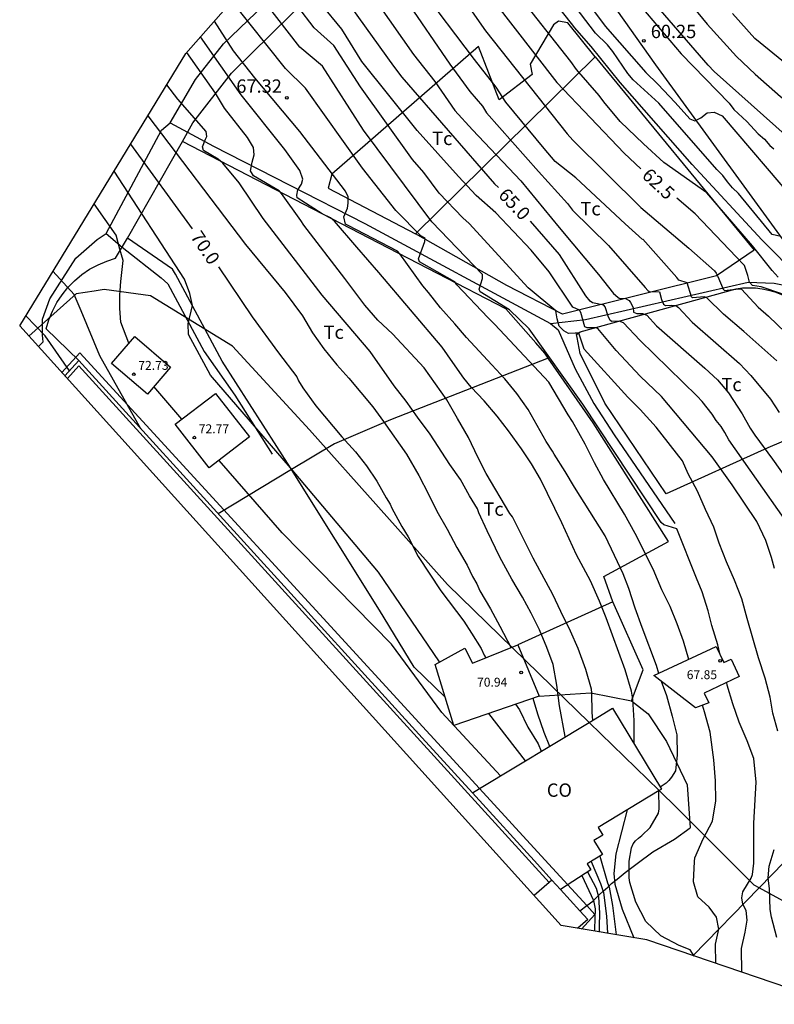
# Model space of a CAD drawing. Units: metres. Extents: x 585472 to 588080, y 4794427 to 4798419.
# Drawn here: x 586792 to 586834, y 4795981 to 4796036 of the extents above; entities that cross this region are included whole.
import ezdxf

# ---------------------------------------------------------------- set-up
doc = ezdxf.new("R2010")
doc.units = ezdxf.units.M
for name, color, linetype in [('020104', 34, 'Continuous'), ('020204', 9, 'Continuous'), ('020307', 24, 'Continuous'), ('020308', 9, 'Continuous'), ('060124', 9, 'Continuous'), ('060128', 7, 'Continuous'), ('070101', 9, 'Continuous'), ('070104', 3, 'Continuous'), ('070106', 6, 'Continuous'), ('070108', 9, 'Continuous'), ('080107', 9, 'Continuous'), ('080201', 9, 'Continuous'), ('080301', 9, 'Continuous'), ('080303', 9, 'Continuous'), ('100106', 63, 'Continuous'), ('100107', 3, 'Continuous'), ('100301', 7, 'Continuous'), ('Ambito Restitucion', 230, 'Continuous')]:
    doc.layers.add(name, color=color, linetype=linetype)
doc.layers.add('020105', color=24, linetype='Continuous', lineweight=30)
doc.styles.add('ARIAL', font='arial.ttf', dxfattribs={"height": 1})
doc.styles.add('ARIALI', font='ariali.ttf', dxfattribs={"height": 1})

# ---------------------------------------------------------------- blocks, each defined once
blk = doc.blocks.new('COTAPU')
blk.add_circle((0, 0), 0.075)
blk = doc.blocks.new('PUNTO')
blk.add_circle((0, 0), 0.075)
at = {"layer": '080201'}
blk.add_attdef('NPUNTO', (2335165.542, 19185173.997, 151.094), '', height=0.75, dxfattribs=at)

msp = doc.modelspace()

# ---------------------------------------------------------------- linework, layer by layer
at = {"layer": '020104'}
for points in [[(586834.08, 4795996.02, 66), (586833.81, 4795997.04, 66), (586833.65, 4795997.93, 66), (586833.38, 4795999, 66), (586833.01, 4796000.14, 66), (586832.37, 4796002.35, 66), (586832.07, 4796003.46, 66), (586831.66, 4796004.51, 66), (586831.21, 4796005.55, 66), (586830.79, 4796006.6, 66), (586830.49, 4796007.49, 66), (586830.03, 4796008.48, 66), (586829.58, 4796009.52, 66), (586829.05, 4796010.49, 66), (586828.74, 4796011.22, 66), (586827.25, 4796013.11, 66), (586826.35, 4796014.11, 66), (586825.66, 4796014.79, 66), (586823.21, 4796017.49, 66), (586822.9, 4796018.39, 66), (586822.7, 4796018.4, 66), (586822.32, 4796018.38, 66), (586822.06, 4796018.52, 66), (586821.81, 4796018.79, 66), (586821.7, 4796019.2, 66), (586821.61, 4796019.64, 66), (586820.07, 4796020.94, 66), (586816.75, 4796024.55, 66), (586816.39, 4796024.88, 66), (586815.07, 4796026.26, 66), (586814.21, 4796027.41, 66), (586813.57, 4796028.15, 66), (586810.64, 4796032.24, 66), (586809.15, 4796034.55, 66), (586808.04, 4796035.55, 66), (586805.28, 4796039.16, 66)], [(586835.33, 4796021.49, 61.5), (586833.18, 4796023.63, 61.5), (586829.27, 4796027.87, 61.5), (586825.24, 4796032.47, 61.5), (586823.61, 4796034.49, 61.5), (586822.66, 4796035.57, 61.5), (586822.57, 4796035.69, 61.5), (586819.52, 4796039.56, 61.5)], [(586834.25, 4796023.83, 61), (586833.76, 4796023.93, 61), (586831.87, 4796026.23, 61), (586831.55, 4796026.55, 61), (586831.26, 4796026.89, 61), (586830.99, 4796027.25, 61), (586830.66, 4796027.58, 61), (586827.4, 4796031.32, 61), (586825.97, 4796032.62, 61), (586825.66, 4796032.99, 61), (586824.82, 4796034.22, 61), (586824.52, 4796034.6, 61), (586823.85, 4796035.25, 61), (586820.83, 4796039.21, 61)], [(586827.3, 4796039.19, 59), (586830.12, 4796035.76, 59), (586831.76, 4796033.94, 59), (586832.81, 4796032.95, 59), (586834.24, 4796031.69, 59), (586835.79, 4796030.5, 59), (586836.18, 4796030.25, 59), (586836.54, 4796029.97, 59), (586836.9, 4796029.72, 59), (586837.24, 4796029.43, 59), (586840.26, 4796025.93, 59)], [(586822.01, 4796038.85, 60.5), (586824.38, 4796035.65, 60.5), (586826.67, 4796033.03, 60.5), (586827.35, 4796032.38, 60.5), (586828.32, 4796031.36, 60.5), (586829.15, 4796030.44, 60.5), (586829.43, 4796030.33, 60.5), (586829.76, 4796030.49, 60.5), (586830.12, 4796030.77, 60.5), (586830.51, 4796030.8, 60.5), (586830.96, 4796030.6, 60.5), (586835.02, 4796025.84, 60.5)], [(586830.85, 4796000.31, 66.5), (586830.71, 4796000.87, 66.5), (586830.38, 4796001.97, 66.5), (586830.17, 4796002.79, 66.5), (586829.84, 4796003.85, 66.5), (586829.51, 4796004.63, 66.5), (586828.41, 4796007.4, 66.5), (586827.69, 4796007.63, 66.5), (586827.53, 4796007.76, 66.5), (586823.14, 4796014.4, 66.5), (586820.11, 4796018.64, 66.5), (586819.02, 4796019.71, 66.5), (586817.36, 4796020.71, 66.5), (586817.31, 4796020.86, 66.5), (586817.49, 4796021.46, 66.5), (586817.49, 4796021.69, 66.5), (586814.65, 4796024.64, 66.5), (586810.82, 4796029.79, 66.5), (586808.51, 4796033.4, 66.5), (586807.23, 4796034.47, 66.5), (586804.39, 4796038.15, 66.5)], [(586839.06, 4796025.03, 59.5), (586836.74, 4796027.54, 59.5), (586830.52, 4796033.1, 59.5), (586830.18, 4796033.45, 59.5), (586826.03, 4796038.25, 59.5)], [(586834.03, 4796016.84, 63.5), (586832.17, 4796018.48, 63.5), (586831.03, 4796019.46, 63.5), (586830.1, 4796020.37, 63.5), (586829.97, 4796020.43, 63.5), (586829.3, 4796020.38, 63.5), (586829.23, 4796020.44, 63.5), (586828.99, 4796021.22, 63.5), (586828.53, 4796021.36, 63.5), (586828.41, 4796021.51, 63.5), (586826.51, 4796023.67, 63.5), (586826.49, 4796023.66, 63.5), (586825.52, 4796024.54, 63.5), (586822.74, 4796027.11, 63.5), (586821.58, 4796028.04, 63.5), (586820.96, 4796028.77, 63.5), (586818.81, 4796031.38, 63.5), (586818.27, 4796032.21, 63.5), (586817.05, 4796033.76, 63.5), (586813.96, 4796037.87, 63.5)], [(586834.1, 4796021.53, 62), (586833.77, 4796021.92, 62), (586832.67, 4796023.29, 62), (586830.09, 4796026.27, 62), (586827.69, 4796027.99, 62), (586826.55, 4796029.03, 62), (586825.23, 4796030.29, 62), (586824.32, 4796031.39, 62), (586824.06, 4796031.74, 62), (586822.78, 4796033.21, 62), (586822.46, 4796033.65, 62), (586819.45, 4796037.5, 62)], [(586829.08, 4796000.06, 67), (586828.79, 4796001.08, 67), (586828.43, 4796002.06, 67), (586828.03, 4796003.03, 67), (586827.58, 4796003.97, 67), (586827.08, 4796005.13, 67), (586826.07, 4796007.14, 67), (586825.47, 4796008.22, 67), (586824.3, 4796010.16, 67), (586823.78, 4796011.1, 67), (586823.27, 4796012.15, 67), (586822.56, 4796013.42, 67), (586822.31, 4796013.8, 67), (586821.22, 4796015.64, 67), (586818.19, 4796018.87, 67), (586817.8, 4796019.27, 67), (586816.06, 4796021.1, 67), (586815.95, 4796021.28, 67), (586813.95, 4796022.39, 67), (586813.91, 4796022.57, 67), (586814.26, 4796023.54, 67), (586814.27, 4796023.71, 67), (586814.06, 4796023.85, 67), (586812.63, 4796025.28, 67), (586810.75, 4796027.66, 67), (586807.55, 4796032.15, 67), (586806.43, 4796033.26, 67), (586803.42, 4796037.04, 67)], [(586833.9, 4796005.16, 65.5), (586833.73, 4796005.79, 65.5), (586833.41, 4796006.75, 65.5), (586832.91, 4796007.81, 65.5), (586831.53, 4796009.86, 65.5), (586830.4, 4796011.45, 65.5), (586827.55, 4796014.83, 65.5), (586826.35, 4796015.97, 65.5), (586825, 4796017.41, 65.5), (586823.97, 4796018.66, 65.5), (586823.84, 4796018.69, 65.5), (586823.38, 4796018.69, 65.5), (586823.24, 4796018.74, 65.5), (586823.02, 4796019.56, 65.5), (586822.95, 4796019.69, 65.5), (586822.57, 4796019.85, 65.5), (586821.24, 4796021.84, 65.5), (586820.24, 4796023.05, 65.5), (586818.24, 4796025.16, 65.5), (586817.15, 4796026.13, 65.5), (586816.14, 4796027.19, 65.5), (586813.82, 4796029.77, 65.5), (586810.72, 4796033.65, 65.5), (586809.6, 4796035.48, 65.5), (586808.46, 4796036.85, 65.5)], [(586811.63, 4796036.88, 64.5), (586813.62, 4796034.04, 64.5), (586814.82, 4796032.53, 64.5), (586815.94, 4796030.9, 64.5), (586816.93, 4796029.82, 64.5), (586819.66, 4796026.95, 64.5), (586821.81, 4796024.33, 64.5), (586824.02, 4796021.69, 64.5), (586824.86, 4796020.62, 64.5), (586825.1, 4796020.41, 64.5), (586825.18, 4796020.35, 64.5), (586825.53, 4796020.33, 64.5), (586825.73, 4796020.23, 64.5), (586825.81, 4796020.12, 64.5), (586825.96, 4796019.83, 64.5), (586825.98, 4796019.58, 64.5), (586826.16, 4796019.5, 64.5), (586826.27, 4796019.49, 64.5), (586826.49, 4796019.5, 64.5), (586826.73, 4796019.4, 64.5), (586827.28, 4796018.8, 64.5), (586829.99, 4796016.43, 64.5), (586830.69, 4796015.76, 64.5), (586831.32, 4796015.04, 64.5), (586832.09, 4796013.86, 64.5), (586832.53, 4796013.06, 64.5), (586832.79, 4796012.66, 64.5), (586833.78, 4796011.32, 64.5), (586835.76, 4796008.53, 64.5)], [(586813.17, 4796037.16, 64), (586815.67, 4796033.5, 64), (586816.79, 4796031.97, 64), (586817.49, 4796031.15, 64), (586817.73, 4796030.77, 64), (586820.64, 4796027.47, 64), (586822.27, 4796025.68, 64), (586822.56, 4796025.31, 64), (586824.57, 4796023.31, 64), (586826.64, 4796020.95, 64), (586826.79, 4796020.79, 64), (586826.9, 4796020.72, 64), (586827.16, 4796020.74, 64), (586827.44, 4796020.71, 64), (586827.56, 4796020.29, 64), (586827.67, 4796020.02, 64), (586827.78, 4796019.94, 64), (586828.11, 4796019.97, 64), (586828.36, 4796019.94, 64), (586828.51, 4796019.84, 64), (586829.28, 4796019.01, 64), (586831.94, 4796016.68, 64), (586832.57, 4796016.02, 64), (586833.67, 4796014.69, 64), (586834.17, 4796013.94, 64)], [(586816.92, 4796036.45, 63), (586817.66, 4796035.38, 63), (586822.26, 4796029.59, 63), (586822.58, 4796029.24, 63), (586826.39, 4796025.45, 63), (586829.09, 4796023.16, 63), (586830.53, 4796021.89, 63), (586830.63, 4796021.76, 63), (586830.71, 4796021.58, 63), (586831.02, 4796020.86, 63), (586831.09, 4796020.79, 63), (586831.87, 4796020.88, 63), (586832.04, 4796020.86, 63), (586832.99, 4796019.85, 63), (586833.56, 4796019.34, 63), (586834.98, 4796017.98, 63)], [(586836.23, 4796032.15, 58.5), (586832.8, 4796034.95, 58.5), (586831.54, 4796036.36, 58.5)], [(586826.01, 4795995.32, 68), (586826.01, 4795996.62, 68), (586825.95, 4795997.83, 68), (586825.86, 4795998.27, 68), (586825.51, 4795999.47, 68), (586824.44, 4796002.39, 68), (586824.07, 4796003.34, 68), (586823.56, 4796004.47, 68), (586822.77, 4796005.94, 68), (586821.96, 4796007.74, 68), (586820.76, 4796010.18, 68), (586820.25, 4796011.05, 68), (586819.69, 4796011.9, 68), (586818.96, 4796012.9, 68), (586818.33, 4796013.73, 68), (586817.6, 4796014.59, 68), (586816.87, 4796015.35, 68), (586816.44, 4796015.86, 68), (586815.84, 4796016.75, 68), (586815.23, 4796017.6, 68), (586811.68, 4796021.8, 68), (586810.44, 4796023.23, 68), (586809.18, 4796024.69, 68), (586808.95, 4796024.88, 68), (586808.49, 4796025.1, 68), (586807.08, 4796025.99, 68), (586807.07, 4796026.15, 68), (586807.13, 4796026.45, 68), (586807.33, 4796026.76, 68), (586807.41, 4796027.04, 68), (586807.23, 4796027.54, 68), (586806.4, 4796028.71, 68), (586803.94, 4796031.78, 68), (586801.66, 4796035.04, 68)], [(586823.69, 4795996.65, 68.5), (586823.66, 4795997.07, 68.5), (586823.64, 4795998.18, 68.5), (586823.62, 4795998.39, 68.5), (586823.3, 4795999.49, 68.5), (586822.88, 4796000.67, 68.5), (586822.45, 4796001.64, 68.5), (586821.89, 4796002.75, 68.5), (586821.44, 4796003.71, 68.5), (586820.34, 4796005.75, 68.5), (586819.3, 4796007.85, 68.5), (586819.18, 4796008.08, 68.5), (586819.04, 4796008.25, 68.5), (586817.71, 4796010.51, 68.5), (586817.24, 4796011.42, 68.5), (586816.72, 4796012.53, 68.5), (586816.09, 4796013.59, 68.5), (586815.49, 4796014.64, 68.5), (586814.22, 4796016.44, 68.5), (586812.45, 4796018.35, 68.5), (586811.61, 4796019.13, 68.5), (586810.88, 4796019.96, 68.5), (586809.77, 4796021.46, 68.5), (586807.47, 4796024.46, 68.5), (586807.3, 4796024.73, 68.5), (586806.2, 4796026.24, 68.5), (586806.08, 4796026.39, 68.5), (586804.64, 4796027.23, 68.5), (586804.47, 4796027.52, 68.5), (586804.55, 4796028, 68.5), (586804.67, 4796028.42, 68.5), (586804.63, 4796028.82, 68.5), (586804.29, 4796029.39, 68.5), (586803.01, 4796031.04, 68.5), (586802.49, 4796031.88, 68.5), (586800.88, 4796034.16, 68.5)], [(586822.15, 4795995.72, 69), (586821.82, 4795997.45, 69), (586821.67, 4795998.61, 69), (586821.46, 4795999.77, 69), (586821.11, 4796000.72, 69), (586820.7, 4796001.73, 69), (586820.24, 4796002.65, 69), (586819.75, 4796003.56, 69), (586819.15, 4796004.57, 69), (586818.47, 4796005.81, 69), (586817.76, 4796007.29, 69), (586817.29, 4796008.3, 69), (586817.21, 4796008.52, 69), (586816.76, 4796009.26, 69), (586816.26, 4796010.17, 69), (586815.66, 4796011.01, 69), (586814.55, 4796012.72, 69), (586813.84, 4796013.68, 69), (586813.21, 4796014.57, 69), (586812.53, 4796015.44, 69), (586811.19, 4796017.36, 69), (586808.49, 4796020.53, 69), (586805.18, 4796024.84, 69), (586803.82, 4796026.83, 69), (586802.92, 4796027.94, 69), (586802.64, 4796028.17, 69), (586801.82, 4796028.65, 69), (586801.77, 4796028.87, 69), (586801.94, 4796029.29, 69), (586802.02, 4796029.44, 69), (586801.97, 4796029.72, 69), (586800.38, 4796031.54, 69), (586799.76, 4796032.35, 69)], [(586798.7, 4796030.61, 69.5), (586804.18, 4796023.38, 69.5), (586806.42, 4796020.68, 69.5), (586807.39, 4796019.36, 69.5), (586807.95, 4796018.41, 69.5), (586808.59, 4796017.51, 69.5), (586809.32, 4796016.62, 69.5), (586809.98, 4796015.87, 69.5), (586811.33, 4796014.26, 69.5), (586811.94, 4796013.43, 69.5), (586813.23, 4796011.59, 69.5), (586813.93, 4796010.4, 69.5), (586814.47, 4796009.35, 69.5), (586814.94, 4796008.38, 69.5), (586815.51, 4796007.38, 69.5), (586816.05, 4796006.34, 69.5), (586816.64, 4796005.36, 69.5), (586816.94, 4796004.71, 69.5), (586817.17, 4796004.3, 69.5), (586817.34, 4796003.92, 69.5), (586817.94, 4796002.91, 69.5), (586818.48, 4796001.92, 69.5), (586819.1, 4796000.71, 69.5)], [(586815.09, 4795999.92, 70.5), (586811.66, 4796004.96, 70.5), (586806.71, 4796010.83, 70.5), (586802.22, 4796016.03, 70.5), (586800.98, 4796018.31, 70.5), (586800.97, 4796018.92, 70.5), (586801.2, 4796019.95, 70.5), (586801.06, 4796020.62, 70.5), (586800.75, 4796021.42, 70.5), (586796.81, 4796027.5, 70.5)], [(586797.63, 4796017.83, 71), (586797.19, 4796019.01, 71), (586797.12, 4796019.78, 71), (586797.12, 4796020.53, 71), (586797.19, 4796021.3, 71), (586797.32, 4796022.48, 71), (586797.12, 4796023.12, 71), (586796.91, 4796023.89, 71), (586795.68, 4796025.65, 71)], [(586798.3, 4796013.02, 71.5), (586796, 4796017.12, 71.5), (586794.95, 4796019.65, 71.5), (586794.56, 4796020.57, 71.5), (586793.37, 4796021.88, 71.5)], [(586794.29, 4796016.28, 72), (586792.93, 4796018.25, 72), (586791.84, 4796019.36, 72)], [(586800.6, 4796013.55, 71), (586799.04, 4796015.39, 71)], [(586818.5, 4795993.52, 71), (586815.21, 4795997.07, 71), (586812.39, 4796000.92, 71), (586806.25, 4796007.17, 71), (586802.7, 4796011.24, 71)], [(586832.06, 4795982.48, 66.5), (586832.04, 4795983.81, 66.5), (586832.25, 4795984.73, 66.5), (586832.36, 4795985.41, 66.5), (586832.31, 4795985.95, 66.5), (586832.13, 4795986.3, 66.5), (586832.06, 4795986.66, 66.5), (586832.12, 4795987, 66.5), (586832.59, 4795987.77, 66.5), (586832.67, 4795987.97, 66.5), (586832.73, 4795988.61, 66.5), (586832.73, 4795990.86, 66.5), (586832.87, 4795993.16, 66.5), (586832.74, 4795994.49, 66.5), (586832.37, 4795995.49, 66.5), (586831.91, 4795996.53, 66.5), (586831.56, 4795997.56, 66.5), (586831.25, 4795998.62, 66.5), (586831.22, 4795998.76, 66.5)], [(586820.32, 4795997.88, 69.5), (586820.59, 4795997, 69.5), (586820.95, 4795995.97, 69.5), (586821.26, 4795995.18, 69.5)], [(586819.91, 4795994.37, 70.5), (586817.85, 4795997.02, 70.5)], [(586830.6, 4795982.98, 67), (586830.58, 4795984.06, 67), (586830.78, 4795984.91, 67), (586830.65, 4795985.58, 67), (586830.23, 4795986.14, 67), (586829.6, 4795986.72, 67), (586829.35, 4795987.56, 67), (586829.4, 4795988.7, 67), (586829.43, 4795988.91, 67), (586829.9, 4795989.98, 67), (586830.41, 4795990.97, 67), (586830.61, 4795992.11, 67), (586830.58, 4795993.23, 67), (586830.5, 4795994.42, 67), (586830.29, 4795995.98, 67), (586829.97, 4795997.11, 67), (586829.85, 4795997.48, 67)], [(586825.63, 4795991.61, 68), (586824.99, 4795989.14, 68), (586824.87, 4795988.03, 68), (586824.94, 4795987.44, 68), (586825.35, 4795986.03, 68), (586825.99, 4795984.42, 68)], [(586824.02, 4795990.63, 69), (586824.02, 4795990.59, 69)], [(586834.03, 4795984.44, 66), (586833.74, 4795985.58, 66), (586833.66, 4795986.01, 66), (586833.61, 4795987.17, 66), (586833.55, 4795987.79, 66), (586833.6, 4795988.44, 66), (586833.89, 4795989.37, 66)], [(586823.61, 4795988.71, 69), (586824.12, 4795987.46, 69), (586824.19, 4795987.3, 69), (586824.29, 4795986.97, 69), (586824.47, 4795985.63, 69), (586824.52, 4795984.67, 69)], [(586824.09, 4795989, 68.5), (586824.52, 4795987.5, 68.5), (586824.62, 4795987.26, 68.5), (586824.8, 4795986.24, 68.5), (586825, 4795984.59, 68.5)], [(586823.4, 4795988.12, 69.5), (586823.88, 4795987.21, 69.5), (586824.01, 4795986.72, 69.5), (586824.07, 4795985.8, 69.5), (586824.05, 4795985.07, 69.5), (586824.05, 4795984.74, 69.5)]]:
    msp.add_polyline3d(points, dxfattribs=at)
at = {"layer": '020105'}
for points in [[(586810.16, 4796047.2, 62.5), (586812.71, 4796044.25, 62.5), (586813.27, 4796043.47, 62.5), (586815.82, 4796040.08, 62.5), (586816.86, 4796038.69, 62.5), (586821.67, 4796032.48, 62.5), (586825.45, 4796028.51, 62.5), (586826.4, 4796027.63, 62.5)], [(586806.92, 4796041.03, 65), (586807.65, 4796040.08, 65), (586808.47, 4796039.01, 65), (586812.49, 4796033.4, 65), (586812.97, 4796032.77, 65), (586818.17, 4796026.79, 65), (586818.4, 4796026.57, 65)], [(586825.79, 4796037.47, 60), (586828.65, 4796034.09, 60), (586831.35, 4796031.32, 60), (586831.62, 4796030.95, 60), (586832.34, 4796030.29, 60), (586832.99, 4796029.6, 60), (586833.33, 4796029.3, 60), (586833.64, 4796028.94, 60), (586833.86, 4796028.75, 60)], [(586827.4, 4795999.27, 67.5), (586827.28, 4795999.72, 67.5), (586826.47, 4796001.86, 67.5), (586826.08, 4796002.94, 67.5), (586825.72, 4796004.04, 67.5), (586825.39, 4796004.87, 67.5), (586824.92, 4796005.9, 67.5), (586824.39, 4796007, 67.5), (586822.67, 4796009.74, 67.5), (586822.15, 4796010.62, 67.5), (586821.53, 4796011.59, 67.5), (586821.43, 4796011.77, 67.5), (586821.08, 4796012.3, 67.5), (586820.06, 4796014.11, 67.5), (586819.43, 4796015.01, 67.5), (586818.75, 4796015.83, 67.5), (586818.03, 4796016.61, 67.5), (586816.59, 4796018.15, 67.5), (586815.95, 4796018.92, 67.5), (586815.14, 4796019.81, 67.5), (586814.46, 4796020.67, 67.5), (586814.14, 4796021.06, 67.5), (586812.86, 4796022.85, 67.5), (586812.73, 4796023, 67.5), (586809.96, 4796024.44, 67.5), (586809.81, 4796024.52, 67.5), (586809.71, 4796024.93, 67.5), (586809.92, 4796025.42, 67.5), (586809.96, 4796025.69, 67.5), (586809.95, 4796026.06, 67.5), (586809.81, 4796026.37, 67.5), (586807.24, 4796029.73, 67.5), (586804.7, 4796032.74, 67.5), (586803.51, 4796034.26, 67.5), (586802.44, 4796035.93, 67.5)], [(586797.73, 4796029.02, 70), (586801.19, 4796024.26, 70)], [(586834.31, 4796020.61, 62.5), (586833.15, 4796020.99, 62.5), (586832.67, 4796021.07, 62.5), (586832.49, 4796021.26, 62.5), (586832.41, 4796021.64, 62.5), (586832.22, 4796022.2, 62.5), (586831.74, 4796022.68, 62.5), (586829.44, 4796025.09, 62.5), (586828.41, 4796025.98, 62.5)], [(586834.44, 4796007.97, 65), (586831.34, 4796012.4, 65), (586831.11, 4796012.81, 65), (586830.9, 4796013.15, 65), (586830.63, 4796013.49, 65), (586830.4, 4796013.84, 65), (586829.83, 4796014.56, 65), (586829.55, 4796014.85, 65), (586826.33, 4796017.99, 65), (586825.41, 4796018.98, 65), (586825.18, 4796019.07, 65), (586824.76, 4796019.04, 65), (586824.66, 4796019.1, 65), (586824.55, 4796019.34, 65), (586824.39, 4796019.88, 65), (586824.32, 4796019.97, 65), (586823.68, 4796020.09, 65), (586823.54, 4796020.18, 65), (586823.3, 4796020.48, 65), (586821.83, 4796022.81, 65), (586820.19, 4796024.69, 65)], [(586802.66, 4796022.11, 70), (586804.55, 4796019.3, 70), (586806.03, 4796017.28, 70), (586807.07, 4796015.94, 70), (586807.16, 4796015.72, 70), (586807.4, 4796015.32, 70), (586808.14, 4796014.31, 70), (586809.6, 4796012.57, 70), (586810.37, 4796011.73, 70), (586810.98, 4796010.93, 70), (586811.57, 4796010.07, 70), (586812.09, 4796009.13, 70), (586812.31, 4796008.79, 70), (586812.4, 4796008.56, 70), (586812.96, 4796007.53, 70), (586813.32, 4796006.94, 70), (586813.88, 4796005.85, 70), (586815.16, 4796003.91, 70), (586816.45, 4796002.2, 70), (586816.88, 4796001.54, 70), (586817.42, 4796000.68, 70), (586817.6, 4796000.3, 70), (586817.68, 4796000.15, 70)], [(586827.54, 4795998.83, 67.5), (586827.83, 4795998.04, 67.5), (586828.16, 4795996.87, 67.5), (586828.41, 4795995.82, 67.5), (586828.43, 4795994.67, 67.5), (586828.33, 4795993.8, 67.5), (586828.12, 4795993.44, 67.5), (586827.97, 4795993.26, 67.5), (586827.81, 4795993.11, 67.5), (586827.48, 4795992.89, 67.5)], [(586819.36, 4795997.54, 70), (586819.57, 4795997.22, 70), (586820.05, 4795996.26, 70), (586820.63, 4795995.31, 70), (586820.79, 4795994.9, 70)], [(586829.39, 4795983.39, 67.5), (586829.16, 4795983.74, 67.5), (586828.55, 4795983.98, 67.5), (586827.52, 4795984.52, 67.5), (586826.67, 4795985.33, 67.5), (586826.11, 4795986.42, 67.5), (586825.77, 4795987.52, 67.5), (586825.73, 4795987.78, 67.5), (586825.73, 4795988.72, 67.5), (586825.87, 4795989.48, 67.5), (586825.97, 4795989.69, 67.5), (586826.1, 4795989.87, 67.5), (586826.26, 4795990.02, 67.5), (586826.45, 4795990.17, 67.5), (586826.92, 4795990.62, 67.5), (586827.39, 4795991.42, 67.5), (586827.42, 4795991.67, 67.5), (586827.4, 4795992.67, 67.5)], [(586823.07, 4795987.91, 70), (586823.74, 4795986.52, 70), (586823.82, 4795986.04, 70), (586823.78, 4795984.93, 70), (586823.78, 4795984.79, 70)]]:
    msp.add_polyline3d(points, dxfattribs=at)
at = {"layer": '060124'}
for points in [[(586794.04, 4796016, 72.2), (586794.82, 4796016.85, 72.15)], [(586794.82, 4796016.85, 72.15), (586814.11, 4795995.65, 72.08)], [(586814.11, 4795995.65, 72.08), (586816.93, 4795992.57, 72.03)], [(586821.39, 4795987.66, 70.85), (586821.87, 4795987.13, 70.7)], [(586821.87, 4795987.13, 70.7), (586822.96, 4795985.94, 70.36)], [(586822.96, 4795985.94, 70.36), (586823.41, 4795985.44, 70.17), (586822.85, 4795984.95, 70.33)]]:
    msp.add_polyline3d(points, dxfattribs=at)
at = {"layer": '060128'}
for points in [[(586829.32, 4795983.41, 67.75), (586833.03, 4795987.22, 66.31), (586837.93, 4795992.25, 64.39), (586841.65, 4795995.37, 63.32), (586844.01, 4795998.09, 62.9), (586845.25, 4796000.45, 62.67), (586845.54, 4796002.03, 62.46), (586845.57, 4796002.9, 62.29), (586845.53, 4796003.86, 62.34), (586845.09, 4796005.83, 62.31), (586844.37, 4796007.86, 62.28), (586843.32, 4796009.97, 62.25), (586840.42, 4796015.36, 61.87), (586827.23, 4796033.46, 60.34), (586822.95, 4796039.54, 60.22), (586822.61, 4796040.08, 62.9)], [(586799.96, 4796030.21, 69.36), (586801.38, 4796032.65, 68.31), (586802.94, 4796034.65, 67.11), (586807.03, 4796038.59, 65.42)], [(586796.36, 4796024, 70.77), (586799.47, 4796029.79, 69.39), (586799.96, 4796030.21, 69.36), (586802.38, 4796028.89, 68.9)], [(586802.38, 4796028.89, 68.9), (586810.89, 4796024.56, 67.26), (586821.31, 4796018.94, 66.03), (586821.74, 4796018.58, 66.03), (586822.71, 4796016.38, 66.08), (586823.76, 4796014.43, 66.26), (586824.89, 4796012.67, 66.29), (586828.3, 4796007.69, 66.37)], [(586792.81, 4796017.9, 72.1), (586792.78, 4796018.28, 71.9), (586792.79, 4796019.18, 71.61), (586793.2, 4796020.32, 71.36), (586794.66, 4796022.6, 71.08), (586795.85, 4796023.65, 70.79), (586796.36, 4796024, 70.77), (586797.26, 4796023.23, 70.74)], [(586797.26, 4796023.23, 70.74), (586799.44, 4796021.5, 70.74), (586799.83, 4796021.17, 70.74), (586801.87, 4796017.37, 70.51), (586803.59, 4796014.9, 70.48), (586805.69, 4796011.59, 70.54)], [(586821.31, 4796018.94, 66.03), (586823.28, 4796019.16, 65.24), (586832.43, 4796021.26, 62.24), (586833.89, 4796021.2, 61.94), (586836.54, 4796020.68, 61.42)], [(586792.56, 4796017.64, 72.16), (586792.81, 4796017.9, 72.1)]]:
    msp.add_polyline3d(points, dxfattribs=at)
at = {"layer": '070101'}
for points in [[(586801.23, 4796030.21, 69.06), (586803.39, 4796033, 68.11), (586806.74, 4796036.28, 66.32), (586809.62, 4796039.18, 65.09), (586812.5, 4796042.57, 63.17), (586815.79, 4796046.56, 61.13), (586818.15, 4796048.9, 60.08)], [(586813.74, 4796023.98, 67.38), (586823.82, 4796033.92, 61.75)], [(586823.82, 4796033.92, 61.75), (586832.76, 4796023.06, 62.21)], [(586797.56, 4796023.72, 70.96), (586800.64, 4796029.17, 69.36)], [(586821.186, 4796016.989, 66.954), (586820.99, 4796017.27, 66.95), (586820.5, 4796017.85, 66.9), (586818.81, 4796019.76, 66.85), (586811.14, 4796023.73, 67.82), (586800.64, 4796029.17, 69.36)], [(586832.76, 4796023.06, 62.21), (586830.65, 4796021.61, 62.9), (586822, 4796019.46, 65.99), (586818.86, 4796021.07, 66.48), (586813.74, 4796023.98, 67.38)], [(586794.82, 4796016.85, 71.72), (586792.98, 4796018.63, 71.88), (586793.14, 4796019.14, 71.88), (586793.34, 4796019.63, 71.86), (586793.58, 4796020.11, 71.84), (586793.88, 4796020.55, 71.79), (586794.21, 4796020.96, 71.73), (586794.58, 4796021.34, 71.66), (586794.99, 4796021.68, 71.57), (586795.43, 4796021.98, 71.47), (586795.9, 4796022.23, 71.36), (586796.39, 4796022.44, 71.24), (586796.89, 4796022.6, 71.11)], [(586827.81, 4796009.36, 66.28), (586824.37, 4796014.45, 66.07), (586822.99, 4796017.25, 66.12), (586822.81, 4796018.15, 65.97), (586822.78, 4796018.31, 65.92), (586822.99, 4796018.46, 65.89), (586831.75, 4796020.88, 62.97), (586832.11, 4796020.93, 62.95), (586832.48, 4796020.94, 62.93), (586832.84, 4796020.93, 62.92), (586833.2, 4796020.89, 62.9), (586833.56, 4796020.81, 62.89), (586833.91, 4796020.71, 62.87), (586834.25, 4796020.58, 62.86), (586834.58, 4796020.42, 62.86), (586834.89, 4796020.23, 62.85), (586835.19, 4796020.02, 62.85), (586835.47, 4796019.78, 62.85), (586836.6, 4796018.69, 62.67), (586838.39, 4796016.02, 62.69), (586839.42, 4796014.45, 62.77), (586833.53, 4796011.94, 64.56), (586827.81, 4796009.36, 66.28)], [(586824.81, 4796003.29, 68.72), (586824.32, 4796004.71, 68.08), (586827.95, 4796006.68, 66.83), (586823.72, 4796013.36, 67.01), (586821.186, 4796016.989, 66.954)], [(586824.81, 4796003.29, 68.72), (586819.48, 4796000.87, 69.46)], [(586825.86, 4795997.74, 69.05), (586826.53, 4795999.48, 68.64), (586824.81, 4796003.29, 68.72)], [(586820.68, 4795998, 69.59), (586823.58, 4795998.18, 69.13), (586825.86, 4795997.74, 69.05)], [(586825.86, 4795997.74, 69.05), (586826.81, 4795997.01, 69), (586827.84, 4795995.44, 68.9), (586828.99, 4795993.01, 68.72), (586829.17, 4795990.59, 67.16)]]:
    msp.add_polyline3d(points, dxfattribs=at)
at = {"layer": '070104'}
for points in [[(586823.82, 4796033.92, 61.75), (586822.29, 4796035.83, 61.75), (586821.77, 4796035.92, 61.75), (586821.48, 4796035.72, 61.78), (586820.17, 4796033.51, 62.62), (586820.28, 4796032.92, 62.8), (586818.43, 4796031.51, 63.46), (586817.27, 4796034.49, 63.06), (586809.04, 4796027.32, 67.69), (586808.82, 4796026.53, 67.87), (586813.74, 4796023.98, 67.38)], [(586806.777, 4796010.723, 70.505), (586806.71, 4796010.83, 70.5), (586802.88, 4796016.82, 70.45), (586800.26, 4796021.7, 70.43), (586800.08, 4796021.98, 70.45), (586797.56, 4796023.72, 70.96)], [(586815.39, 4795997.95, 70.91), (586813.65, 4795999.62, 70.99), (586811.71, 4796002.83, 70.89), (586806.777, 4796010.723, 70.505)]]:
    msp.add_polyline3d(points, dxfattribs=at)
at = {"layer": '070106'}
for points in [[(586800.64, 4796029.17, 69.36), (586801.23, 4796030.21, 69.06)], [(586796.89, 4796022.6, 71.11), (586797.56, 4796023.72, 70.96)]]:
    msp.add_polyline3d(points, dxfattribs=at)
at = {"layer": '070108'}
for points in [[(586821.24, 4795987.53, 70.9), (586794.82, 4796016.55, 72.15), (586794.18, 4796015.84, 72.2)], [(586822.96, 4795985.94, 70.36), (586823.35, 4795986.23, 70.11), (586823.69, 4795986.48, 70.02), (586824.06, 4795986.84, 69.4), (586824.28, 4795987.03, 69.04), (586824.53, 4795987.27, 68.64), (586824.74, 4795987.46, 68.32), (586825.06, 4795987.71, 67.93), (586825.51, 4795988.09, 67.63), (586826.19, 4795988.59, 67.44), (586827.06, 4795989.24, 67.32), (586828.29, 4795989.96, 67.25), (586829.17, 4795990.59, 67.16)]]:
    msp.add_polyline3d(points, dxfattribs=at)
at = {"layer": '080107'}
for points in [[(586816.93, 4795992.57, 72.03), (586817.32, 4795992.81, 71.41), (586823.48, 4795996.52, 68.63), (586824.8, 4795997.32, 68.25), (586827.55, 4795992.77, 67.48), (586827.42, 4795992.69, 67.57), (586824, 4795990.62, 69.26)], [(586821.39, 4795987.66, 70.85), (586821.24, 4795987.53, 70.9)], [(586821.24, 4795987.53, 70.9), (586820.4, 4795986.79, 71.13)]]:
    msp.add_polyline3d(points, dxfattribs=at)
at = {"layer": '080301'}
for points in [[(586798.67, 4796014.96, 72.69), (586796.65, 4796016.69, 72.79), (586797.96, 4796018.21, 72.74), (586799.98, 4796016.48, 72.64), (586798.67, 4796014.96, 72.69)], [(586802.49, 4796015.01, 72.86), (586804.4, 4796012.56, 72.78), (586802.15, 4796010.82, 72.73), (586800.24, 4796013.27, 72.81), (586802.49, 4796015.01, 72.86)], [(586815.88, 4795996.34, 71.69), (586814.83, 4795999.78, 71.9), (586816.51, 4796000.69, 71.77), (586816.93, 4795999.85, 71.64), (586819.48, 4796000.87, 71.38), (586820.68, 4795998, 71.33)], [(586829.46, 4795997.34, 68.29), (586827.13, 4795999.15, 68.62), (586830.63, 4796000.78, 68.03), (586831.05, 4795999.88, 67.85), (586831.47, 4796000.08, 67.8), (586831.92, 4795999.09, 67.8), (586829.95, 4795998.17, 68.21), (586830.21, 4795997.62, 68.19), (586829.46, 4795997.34, 68.29)], [(586820.68, 4795998, 71.33), (586815.88, 4795996.34, 71.69)], [(586816.93, 4795992.57, 72.03), (586820.58, 4795988.55, 71.07)], [(586824, 4795990.62, 71.94), (586824.26, 4795990.19, 71.94), (586823.75, 4795989.89, 72.58), (586824.23, 4795989.09, 72.53), (586823.38, 4795988.57, 72.4), (586823.58, 4795988.24, 72.43), (586821.87, 4795987.13, 72.4)], [(586820.58, 4795988.55, 71.07), (586821.39, 4795987.66, 70.85)]]:
    msp.add_polyline3d(points, dxfattribs=at)
at = {"layer": '100106'}
for points in [[(586862.29, 4795985.94, 55.28), (586859.86, 4795985.7, 56.13), (586856.23, 4795984.28, 57.28), (586852.26, 4795983.25, 58.79), (586847.61, 4795983.21, 60.91), (586838.1, 4795984.46, 64.65), (586833.03, 4795987.22, 66.31), (586832.75, 4795987.37, 66.4), (586829.38, 4795990.75, 67.14), (586828.43, 4795991.7, 67.34), (586827.42, 4795992.69, 67.57), (586823.48, 4795996.52, 68.63), (586821.4, 4795998.55, 68.92), (586815.54, 4796004.26, 69.89), (586807.78, 4796012.96, 70.8), (586803.45, 4796017.66, 70.86), (586798.85, 4796020.49, 71.14), (586796.24, 4796020.84, 71.39), (586795.68, 4796020.76, 71.46), (586794.67, 4796020.61, 71.57), (586792.02, 4796018.23, 72.1)], [(586793.86, 4796016.19, 72.15), (586794.88, 4796017.29, 72.06), (586814.56, 4795995.82, 71.38), (586817.32, 4795992.81, 71.41), (586820.99, 4795988.8, 70.74), (586823.35, 4795986.23, 70.11), (586823.81, 4795985.73, 70.01), (586823.05, 4795984.91, 70.25)]]:
    msp.add_polyline3d(points, dxfattribs=at)
at = {"layer": '100107'}
for points in [[(586821.186, 4796016.989, 68.311), (586812.33, 4796013.52, 71.02), (586809.19, 4796012.17, 71.61), (586806.777, 4796010.723, 71.787)], [(586806.777, 4796010.723, 71.787), (586802.647, 4796008.248, 72.09)]]:
    msp.add_polyline3d(points, dxfattribs=at)
at = {"layer": 'Ambito Restitucion'}
msp.add_polyline3d([(586837.34, 4795980.68, 72), (586826.72, 4795984.3, 72), (586821.92, 4795985.1, 72), (586791.5, 4796018.81, 72), (586800.83, 4796034.1, 72), (586809.25, 4796043.67, 72)], dxfattribs=at)

# ---------------------------------------------------------------- block references
at = {"layer": '020204', "rotation": 359.99}
for p in [(586826.56, 4796034.82, 60.25), (586806.5, 4796031.62, 67.32)]:
    msp.add_blockref('COTAPU', p, dxfattribs=at)
at = {"layer": '080201'}
for p in [(586797.91, 4796016.08, 72.73), (586801.31, 4796012.52, 72.77), (586830.85, 4795999.98, 67.85), (586819.67, 4795999.32, 70.94)]:
    msp.add_blockref('PUNTO', p, dxfattribs=at)

# ---------------------------------------------------------------- texts
at = {"layer": '020307', "style": 'ARIALI'}
for s, rotation, p in [('62.5', 316.75, (586826.4, 4796027.19, 62.6)), ('65.0', 313.32, (586818.34, 4796026.11, 65.17)), ('70.0', 303.89, (586801.06, 4796023.81, 70.11))]:
    msp.add_text(s, height=0.75, rotation=rotation, dxfattribs=at).set_placement(p)
at = {"layer": '020308', "style": 'ARIAL'}
for s, p in [('60.25', (586826.95, 4796034.97, 60.25)), ('67.32', (586803.67, 4796031.9, 67.32))]:
    msp.add_text(s, height=0.75, rotation=359.99, dxfattribs=at).set_placement(p)
at = {"layer": '080301', "style": 'ARIAL'}
msp.add_text('CO', height=0.75, rotation=359.99, dxfattribs=at).set_placement((586821.11, 4795992.34, 70.39))
at = {"layer": '080303', "style": 'ARIAL'}
for s, p in [('72.73', (586798.16, 4796016.33, 72.73)), ('72.77', (586801.56, 4796012.77, 72.77)), ('67.85', (586828.97, 4795998.95, 67.85)), ('70.94', (586817.19, 4795998.53, 70.94))]:
    msp.add_text(s, height=0.5, dxfattribs=at).set_placement(p)
at = {"layer": '100301', "style": 'ARIAL'}
for p in [(586814.67, 4796028.96, 65.13), (586823, 4796025.01, 63.77), (586808.57, 4796018.07, 69.27), (586830.92, 4796015.13, 64.18), (586817.55, 4796008.13, 68.63)]:
    msp.add_text('Tc', height=0.75, dxfattribs=at).set_placement(p)

doc.saveas('drawing.dxf')
